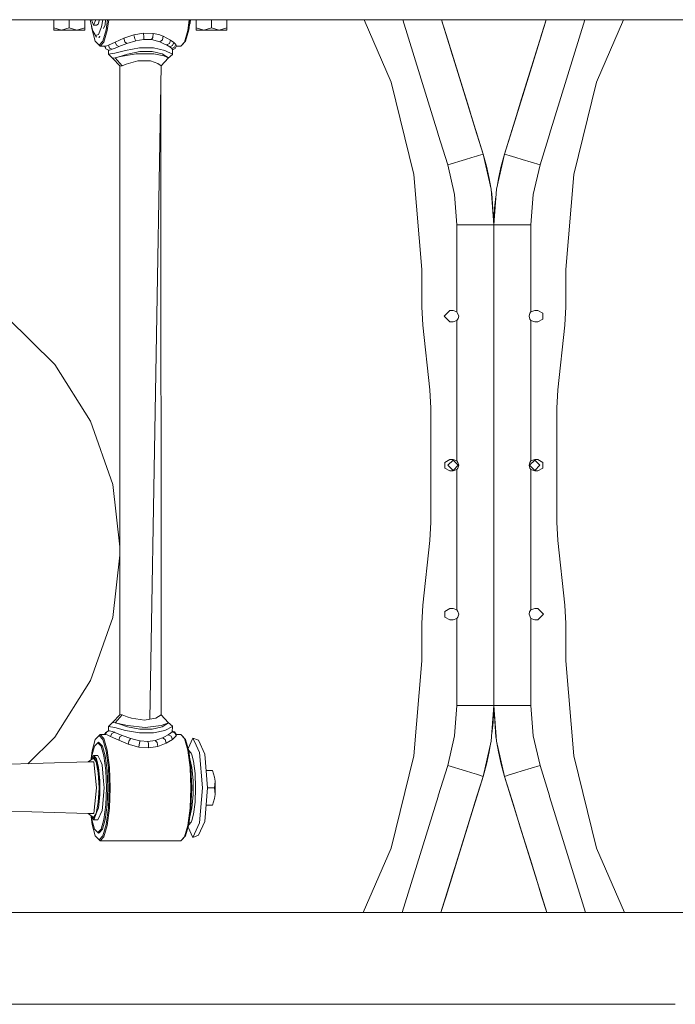
# Model space of a CAD drawing. Units: millimetres. Extents: x 835 to 9970, y -1525 to 1739.
# Drawn here: x 8632 to 9135, y -413 to 342 of the extents above; entities that cross this region are included whole.
import ezdxf

# ---------------------------------------------------------------- set-up
doc = ezdxf.new("R2010")
doc.units = ezdxf.units.MM
doc.layers.add('1', color=7, linetype='Continuous', true_color=0xffffff)

msp = doc.modelspace()

# ---------------------------------------------------------------- linework, layer by layer
at = {"layer": '1', "color": 18, "linetype": 'Continuous', "lineweight": 13}
for p, q in [((7961.253243, 342.457503), (8950.060371, 342.457503)), ((8658.409911, 342.457503), (8658.409911, 336.338907)), ((8670.200187, 342.457503), (8670.200187, 336.338907)), ((8681.989985, 342.457503), (8681.989985, 336.338907)), ((8687.945205, 334.495634), (8686.212922, 342.457503)), ((8688.837844, 338.22006), (8687.15886, 342.457503)), ((8690.51661, 342.457503), (8688.837844, 338.22006)), ((8693.292677, 342.457503), (8692.303496, 339.063257)), ((8695.83279, 342.457503), (8694.900351, 336.884707)), ((8698.034882, 342.457503), (8697.728949, 338.586837)), ((8699.473725, 342.457503), (8698.479014, 334.655732)), ((8700.39307, 342.457503), (8699.329692, 334.116936)), ((8762.227883, 342.457503), (8761.164504, 334.116936)), ((8761.809664, 334.655732), (8762.804375, 342.457503)), ((8763.186181, 342.457503), (8762.837249, 339.720041)), ((8767.492133, 342.457503), (8767.492133, 336.338907)), ((8779.281932, 342.457503), (8779.281932, 336.338907)), ((8791.07173, 342.457503), (8791.07173, 336.338907)), ((8896.2782, 342.457503), (8916.930037, 294.419616)), ((8925.864236, 342.457503), (8953.008013, 254.761994)), ((8950.060488, 342.457503), (8955.64385, 342.457503)), ((8955.643855, 342.457503), (9035.875758, 342.457503)), ((8955.643856, 342.457503), (8987.537223, 239.417791)), ((8955.643887, 342.457503), (8975.478011, 278.378606)), ((8959.121066, 331.224352), (8955.644084, 342.457503)), ((8955.644149, 342.457503), (8963.311511, 317.6862)), ((9003.982859, 239.417791), (9035.875932, 342.457503)), ((9035.875753, 342.457503), (9016.042071, 278.378606)), ((9035.87574, 342.457503), (9023.496943, 302.464277)), ((9035.288172, 340.559155), (9024.670439, 306.255549)), ((9035.875858, 342.457503), (9032.399016, 331.224352)), ((9035.288172, 340.559155), (9034.114676, 336.767852)), ((9035.288172, 340.559155), (9034.114676, 336.767852)), ((9035.288172, 340.559155), (9035.675539, 341.810648)), ((9035.416919, 340.975165), (9035.396445, 340.90896)), ((9035.416919, 340.975165), (9035.769865, 342.115399)), ((9035.876087, 342.457503), (9041.459398, 342.457503)), ((9065.655369, 342.457503), (9038.511592, 254.761994)), ((9041.459416, 342.457503), (9734.066802, 342.457503)), ((9074.590045, 294.419616), (9095.241882, 342.457503)), ((8658.409911, 336.338907), (8664.305049, 334.515005)), ((8658.409911, 334.515005), (8658.409911, 336.338907)), ((8658.409911, 334.515005), (8664.305049, 334.515005)), ((8664.305049, 334.515005), (8670.200187, 336.338907)), ((8664.305049, 334.515005), (8676.094847, 334.515005)), ((8670.200187, 336.338907), (8676.094847, 334.515005)), ((8676.094847, 334.515005), (8681.989985, 336.338907)), ((8676.094847, 334.515005), (8681.989985, 334.515005)), ((8681.989985, 336.338907), (8681.989985, 334.515005)), ((8687.675315, 334.655732), (8687.342597, 337.265321)), ((8690.153914, 325.976878), (8687.675315, 334.655732)), ((8687.945205, 334.495634), (8688.599425, 333.293676)), ((8690.262633, 330.372483), (8687.945205, 334.495634)), ((8691.015082, 328.99648), (8688.599425, 333.293676)), ((8691.081839, 338.22006), (8688.837844, 338.22006)), ((8692.303496, 339.063257), (8691.081839, 338.22006)), ((8692.704993, 331.211418), (8694.900351, 336.884707)), ((8698.479014, 334.655732), (8696.000891, 325.976878)), ((8696.437703, 335.783631), (8697.728949, 338.586837)), ((8699.329692, 334.116936), (8696.804362, 325.272858)), ((8758.639174, 325.272858), (8761.164504, 334.116936)), ((8759.331542, 325.976878), (8761.809664, 334.655732)), ((8762.215474, 337.838597), (8762.837249, 339.720041)), ((8767.492133, 336.338907), (8773.386794, 334.515005)), ((8767.492133, 334.515005), (8767.492133, 336.338907)), ((8767.492133, 334.515005), (8773.386794, 334.515005)), ((8773.386794, 334.515005), (8779.281932, 336.338907)), ((8773.386794, 334.515005), (8785.177069, 334.515005)), ((8779.281932, 336.338907), (8785.177069, 334.515005)), ((8785.177069, 334.515005), (8791.07173, 336.338907)), ((8785.177069, 334.515005), (8791.07173, 334.515005)), ((8791.07173, 336.338907), (8791.07173, 334.515005)), ((9023.496943, 302.464277), (9034.114676, 336.767852)), ((9034.114676, 336.767852), (9034.114693, 336.767847)), ((8693.077403, 322.929263), (8690.153914, 325.976878)), ((8690.262633, 330.372483), (8692.704993, 331.211418)), ((8693.077403, 328.488648), (8692.768675, 329.158806)), ((8693.077403, 328.488648), (8693.714075, 329.87082)), ((8696.000891, 325.976878), (8693.077403, 322.929263)), ((8693.447259, 329.291581), (8693.108833, 329.17533)), ((8693.825084, 322.167248), (8696.804362, 325.272858)), ((8705.373603, 325.236946), (8700.139361, 322.877645)), ((8711.905318, 328.16416), (8705.373603, 325.236946)), ((8706.316787, 322.832644), (8705.373603, 325.236946)), ((8719.72211, 330.875278), (8711.905318, 328.16416)), ((8712.852317, 325.502753), (8711.905318, 328.16416)), ((8712.852317, 325.502753), (8712.860423, 325.480312)), ((8714.404898, 324.223846), (8712.860423, 325.480312)), ((8721.23416, 326.349944), (8714.404898, 324.223846)), ((8727.165538, 332.196862), (8719.72211, 330.875278)), ((8719.72211, 330.875278), (8720.409709, 327.902138)), ((8720.409709, 327.902138), (8720.414477, 327.881515)), ((8721.23416, 326.349944), (8720.414477, 327.881515)), ((8721.23416, 326.349944), (8723.948794, 326.784402)), ((8723.948794, 326.784402), (8727.318125, 327.323675)), ((8727.44258, 329.029322), (8727.165538, 332.196862)), ((8734.604674, 331.971049), (8727.165538, 332.196862)), ((8727.318125, 327.323675), (8727.442103, 329.027385)), ((8733.184176, 327.170283), (8727.318125, 327.323675)), ((8727.44258, 329.029322), (8727.442103, 329.027385)), ((8733.184176, 327.170283), (8734.346705, 328.840464)), ((8739.570933, 325.555533), (8733.184176, 327.170283)), ((8734.349566, 328.844786), (8734.346705, 328.840464)), ((8734.349566, 328.844786), (8734.604674, 331.971049)), ((8738.83422, 331.052512), (8734.604674, 331.971049)), ((8742.284613, 329.823792), (8738.83422, 331.052512)), ((8739.570933, 325.555533), (8741.568404, 326.971769)), ((8743.297892, 323.803216), (8739.570933, 325.555533)), ((8741.582709, 326.981723), (8741.568404, 326.971769)), ((8742.284613, 329.823792), (8741.582709, 326.981723)), ((8747.92512, 326.797098), (8742.284613, 329.823792)), ((8747.104483, 324.249536), (8747.92512, 326.797098)), ((8750.299292, 325.017691), (8747.92512, 326.797098)), ((8749.449092, 322.639018), (8750.299292, 325.017691)), ((8751.806575, 323.527008), (8750.299292, 325.017691)), ((8755.659896, 322.167248), (8758.639174, 325.272858)), ((8756.408053, 322.929263), (8759.331542, 325.976878)), ((8959.121066, 331.224352), (8972.905009, 286.690914)), ((9032.399016, 331.224352), (9029.945689, 323.298633)), ((8693.825084, 322.167248), (8693.077403, 322.929263)), ((8697.396117, 322.195202), (8693.825084, 322.167248)), ((8698.258702, 320.067434), (8697.274807, 322.194252)), ((8697.764235, 322.250634), (8697.396117, 322.195202)), ((8697.396117, 322.195202), (8698.258715, 320.067406)), ((8697.764235, 322.250634), (8698.865729, 322.416455)), ((8697.764235, 322.250634), (8698.258715, 320.067406)), ((8697.764235, 322.250634), (8698.2587, 320.067443)), ((8698.258702, 320.067434), (8698.258715, 320.067376)), ((8700.354415, 319.191068), (8698.258715, 320.067376)), ((8700.139361, 322.877645), (8698.865729, 322.416455)), ((8701.040583, 320.715725), (8700.139361, 322.877645)), ((8700.167495, 316.102922), (8700.272006, 319.225527)), ((8701.00339, 319.206148), (8700.354415, 319.191068)), ((8703.043299, 319.790572), (8701.00339, 319.206148)), ((8701.040583, 320.715725), (8701.045352, 320.703685)), ((8703.043299, 319.790572), (8701.045352, 320.703685)), ((8703.043299, 319.790572), (8705.295401, 320.659369)), ((8705.017405, 316.758633), (8713.331538, 318.94207)), ((8705.295401, 320.659369), (8708.180266, 321.772069)), ((8706.316787, 322.832644), (8706.318217, 322.829187)), ((8708.180266, 321.772069), (8706.318217, 322.829187)), ((8714.404898, 324.223846), (8708.180266, 321.772069)), ((8713.331538, 318.94207), (8723.944979, 320.78436)), ((8724.298316, 318.100423), (8714.927989, 316.14092)), ((8734.778243, 320.77539), (8723.944979, 320.78436)), ((8733.810263, 318.090856), (8724.298316, 318.100423)), ((8741.394835, 316.146404), (8733.810263, 318.090856)), ((8734.778243, 320.77539), (8743.473368, 318.947256)), ((8743.297892, 323.803216), (8744.842845, 323.076993)), ((8743.473368, 318.947256), (8749.317961, 316.102892)), ((8744.842845, 323.076993), (8747.0959, 324.245155)), ((8747.174578, 321.591198), (8744.842845, 323.076993)), ((8747.104483, 324.249536), (8747.0959, 324.245155)), ((8747.174578, 321.591198), (8749.442893, 322.636068)), ((8747.174578, 321.591198), (8748.732405, 320.325077)), ((8748.732405, 320.325077), (8750.951606, 321.279883)), ((8748.732405, 320.325077), (8749.344664, 319.473475)), ((8749.317961, 316.102892), (8749.344664, 319.473475)), ((8749.343732, 319.355811), (8750.974494, 320.043981)), ((8749.344664, 319.473475), (8751.491385, 320.372045)), ((8749.449092, 322.639018), (8749.442893, 322.636068)), ((8750.954467, 321.281075), (8750.951606, 321.279883)), ((8750.954467, 321.281075), (8751.806575, 323.527008)), ((8750.979262, 320.045948), (8750.974494, 320.043981)), ((8751.494723, 320.373267), (8750.979262, 320.045948)), ((8751.494723, 320.373267), (8751.491385, 320.372045)), ((8751.494723, 320.373267), (8752.346831, 322.523385)), ((8752.346831, 322.523385), (8751.806575, 323.527008)), ((8752.205691, 322.167248), (8755.659896, 322.167248)), ((8755.659896, 322.167248), (8756.408053, 322.929263)), ((8962.812739, 319.296867), (8962.198401, 321.28136)), ((8962.867575, 319.120258), (8962.812739, 319.296867)), ((8971.676188, 290.661126), (8962.867575, 319.120258)), ((8982.004887, 257.291657), (8963.311511, 317.6862)), ((9023.632645, 302.902057), (9029.945689, 323.298633)), ((9028.652507, 319.120258), (9026.351931, 311.687488)), ((9028.662379, 319.152053), (9028.652507, 319.120258)), ((8705.017405, 316.758633), (8700.167495, 316.102922)), ((8703.354197, 312.82115), (8700.167495, 316.102922)), ((8703.354197, 312.82115), (8705.250579, 313.133419)), ((8709.085303, 306.824118), (8703.354197, 312.82115)), ((8705.250579, 313.133419), (8709.561663, 314.149827)), ((8705.250579, 313.133419), (8707.536059, 313.818514)), ((8710.690337, 307.171255), (8705.250579, 313.133419)), ((8714.927989, 316.14092), (8707.536059, 313.818514)), ((8709.561663, 314.149827), (8721.56127, 316.376418)), ((8713.915663, 308.309257), (8722.741442, 310.802251)), ((8721.56127, 316.376418), (8734.923678, 316.38667)), ((8732.43888, 310.813725), (8722.741442, 310.802251)), ((8732.43888, 310.813725), (8737.996894, 308.942944)), ((8742.694216, 314.715773), (8734.923678, 316.38667)), ((8740.534951, 306.96567), (8746.130782, 312.82115)), ((8740.538436, 307.171255), (8746.380168, 313.133419)), ((8746.380168, 313.133419), (8741.394835, 316.146404)), ((8746.380168, 313.133419), (8742.694216, 314.715773)), ((8746.130782, 312.82115), (8749.223071, 315.858006)), ((8746.130782, 312.82115), (8746.207076, 312.916517)), ((8746.207076, 312.916517), (8746.374446, 313.126564)), ((8746.374446, 313.126564), (8746.380168, 313.133419)), ((8749.317961, 316.102892), (8749.223071, 315.858006)), ((8708.946543, -190.637307), (8708.946543, 306.969316)), ((8709.085303, 306.824118), (8710.690337, 307.171255)), ((8710.690337, 307.171255), (8713.915663, 308.309257)), ((8732.041198, -194.122404), (8740.538436, 307.171255)), ((8740.538436, 307.171255), (8737.996894, 308.942944)), ((9023.496943, 302.464277), (9010.756331, 261.302322)), ((9023.496943, 302.464277), (9022.323447, 298.672974)), ((9024.670439, 306.255549), (9023.496943, 302.464277)), ((9024.670439, 306.255549), (9024.670526, 306.255522)), ((8740.538436, -190.839246), (8740.401826, 299.112004)), ((9022.323447, 298.672974), (9022.323567, 298.672937)), ((8934.522467, 223.637909), (8916.930037, 294.419616)), ((8971.676188, 290.661126), (8971.679526, 290.650338)), ((8971.679526, 290.650338), (8973.184602, 285.787617)), ((9074.590045, 294.419616), (9056.997138, 223.637909)), ((8975.478011, 278.378606), (8975.477888, 278.378568)), ((8978.073804, 269.991795), (8975.478011, 278.378606)), ((9010.756331, 261.302322), (9016.042071, 278.378606)), ((9016.042071, 278.378606), (9016.042092, 278.378599)), ((8980.196641, 263.133427), (8981.540995, 258.790314)), ((8981.486557, 258.966022), (8981.532889, 258.816361)), ((8983.089762, 253.78716), (8981.532889, 258.816361)), ((8981.540995, 258.790314), (8987.537223, 239.417791)), ((9003.982859, 239.417791), (9010.756331, 261.302322)), ((9003.982859, 239.417791), (9009.466487, 257.135302)), ((9008.43032, 253.78716), (9009.663809, 257.771729)), ((9009.975266, 258.77798), (9009.466487, 257.135302)), ((9010.098536, 259.176238), (9010.756331, 261.302322)), ((8953.008013, 254.761994), (8953.138667, 254.761994)), ((8953.138667, 254.761994), (8953.008013, 254.761994)), ((8953.138667, 254.340351), (8953.138667, 254.761994)), ((8953.138667, 254.761994), (8953.138667, 254.340351)), ((8960.361319, 231.00619), (8953.138667, 254.340351)), ((8983.089762, 253.78716), (8982.35946, 256.145883)), ((8983.089762, 253.78716), (8983.089563, 253.787098)), ((8987.537223, 239.417791), (8983.089616, 253.787115)), ((8983.089762, 253.78716), (8987.537223, 239.417791)), ((9031.158763, 231.00619), (9038.380938, 254.340351)), ((9038.380938, 254.340351), (9038.380938, 254.761994)), ((9038.511592, 254.761994), (9038.380938, 254.761994)), ((9038.380938, 254.761994), (9038.511592, 254.761994)), ((9038.380938, 254.761994), (9038.380938, 254.340351)), ((8973.949271, 235.211983), (8960.361319, 231.00619)), ((8978.922683, 236.751422), (8973.949271, 235.211983)), ((8982.441725, 237.840674), (8978.922683, 236.751422)), ((8983.896094, 238.290846), (8982.441725, 237.840674)), ((8987.537223, 239.417791), (8983.896094, 238.290846)), ((8987.537223, 239.417791), (8990.162211, 230.069354)), ((8987.537223, 239.417791), (8993.692714, 212.539375)), ((8997.827369, 212.539375), (9003.982859, 239.417791)), ((9001.357394, 230.069354), (9003.982859, 239.417791)), ((9003.982859, 239.417791), (9007.623511, 238.290846)), ((9012.596923, 236.751422), (9007.623511, 238.290846)), ((9017.570811, 235.211983), (9012.596923, 236.751422)), ((9017.570811, 235.211983), (9031.158763, 231.00619)), ((8965.564566, 208.285749), (8960.361319, 231.00619)), ((8990.162211, 230.069354), (8992.290335, 220.595375)), ((9001.357394, 230.069354), (8999.22927, 220.595375)), ((9025.955516, 208.285749), (9031.158763, 231.00619)), ((8934.522467, 223.637909), (8940.438586, 150.942966)), ((8992.290335, 220.595375), (8993.417815, 213.739738)), ((8999.22927, 220.595375), (8998.613489, 215.972031)), ((9051.081019, 150.942966), (9056.997138, 223.637909)), ((8993.692714, 212.539375), (8995.759803, 185.042739)), ((8993.757956, 211.671517), (8994.173365, 209.14562)), ((8995.759803, 185.042739), (8997.827369, 212.539375)), ((8965.564566, 208.285749), (8967.312175, 185.042739)), ((8994.173365, 209.14562), (8995.759803, 185.042739)), ((8997.400905, 206.867818), (8996.214228, 197.958127)), ((9025.955516, 208.285749), (9024.207907, 185.042739)), ((8996.214228, 197.958127), (8995.759803, 185.042739)), ((8967.312175, 185.042739), (8967.312175, 118.338846)), ((8981.53575, 185.042739), (8967.312175, 185.042739)), ((8981.53575, 185.042739), (8986.742335, 185.042739)), ((8986.742335, 185.042739), (8991.948443, 185.042739)), ((8995.759803, 185.042739), (8991.948443, 185.042739)), ((8995.759803, 185.042739), (8999.571162, 185.042739)), ((8995.759803, 185.042739), (8995.759803, 137.287006)), ((8995.759803, 185.042739), (8995.759803, 178.925827)), ((8999.571162, 185.042739), (9004.777747, 185.042739)), ((9004.777747, 185.042739), (9009.983855, 185.042739)), ((9009.983855, 185.042739), (9024.207907, 185.042739)), ((9024.207907, 185.042739), (9024.207907, 118.338801)), ((8995.759803, 178.925827), (8995.759803, 137.287006)), ((8940.438586, 150.942966), (8940.438586, 122.101516)), ((9051.081019, 122.101516), (9051.081019, 150.942966)), ((8995.759803, 114.566699), (8995.759803, 137.287006)), ((8995.759803, 137.287006), (8995.759803, 114.566699)), ((8940.438586, 122.101516), (8941.216784, 108.06562)), ((9050.303298, 108.06562), (9051.081019, 122.101516)), ((8659.001189, 77.867471), (8622.516948, 114.013106)), ((8962.054091, 119.4181), (8957.698184, 115.061998)), ((8957.698184, 115.061998), (8962.054091, 110.705897)), ((8964.441615, 119.4181), (8962.054091, 119.4181)), ((8967.312175, 118.338846), (8964.441615, 119.4181)), ((8968.797999, 115.061998), (8967.312175, 118.338846)), ((8968.409377, 113.263495), (8968.797999, 115.061998)), ((8995.759803, 102.857299), (8995.759803, 114.566699)), ((8995.759803, 114.566699), (8995.759803, 91.713049)), ((9023.305732, 117.240049), (9022.722083, 115.064345)), ((9022.722083, 115.064345), (9023.305732, 112.883948)), ((9023.305732, 112.883948), (9022.722093, 115.064383)), ((9023.305732, 117.240049), (9024.207907, 118.338801)), ((9024.207907, 118.338801), (9027.07799, 119.4181)), ((9027.07799, 119.4181), (9029.465991, 119.4181)), ((9029.465991, 119.4181), (9033.23825, 117.240049)), ((9033.23825, 112.883948), (9033.23825, 117.240049)), ((8941.216784, 108.06562), (8946.721869, 58.558382)), ((8964.441615, 110.705897), (8962.054091, 110.705897)), ((8967.312175, 111.785159), (8964.441615, 110.705897)), ((8968.409377, 113.263495), (8967.312175, 111.785159)), ((8967.312175, 111.785159), (8967.312175, 4.038821)), ((9023.305732, 112.883948), (9024.207907, 111.785203)), ((9024.207907, 111.785203), (9027.07799, 110.705897)), ((9024.207907, 4.038822), (9024.207907, 111.785203)), ((9027.07799, 110.705897), (9029.465991, 110.705897)), ((9029.465991, 110.705897), (9033.23825, 112.883948)), ((9044.797736, 58.558382), (9050.303298, 108.06562)), ((8995.759803, 27.514551), (8995.759803, 102.857299)), ((8995.759803, 91.713049), (8995.759803, 27.514549)), ((8659.001189, 77.867471), (8686.46987, 34.472857)), ((8946.721869, 58.558382), (8947.500067, 44.522494)), ((9044.020015, 44.522494), (9044.797736, 58.558382)), ((8947.500067, 44.522494), (8947.500067, -42.998496)), ((9044.020015, -42.998496), (9044.020015, 44.522494)), ((8703.529197, -13.968933), (8686.46987, 34.472857)), ((8995.759803, -25.990549), (8995.759803, 27.514551)), ((8995.759803, 27.514549), (8995.759803, -25.990551)), ((8962.054091, 5.1181), (8958.281832, 2.940051)), ((8958.281832, 2.940051), (8958.281832, -1.416049)), ((8964.441615, 4.7244), (8960.479575, 0.762)), ((8964.441615, -3.2004), (8960.479575, 0.762)), ((8964.441615, 5.1181), (8962.054091, 5.1181)), ((8967.312175, 4.038821), (8964.441615, 5.1181)), ((8968.404132, 0.762), (8964.441615, 4.7244)), ((8968.404132, 0.762), (8964.441615, -3.2004)), ((8968.21435, 2.940049), (8967.312175, 4.038821)), ((8968.21435, 2.940049), (8968.79799, 0.759617)), ((8968.797999, 0.759651), (8968.21435, 2.940049)), ((8968.797999, 0.759651), (8968.21435, -1.416051)), ((9022.722083, 0.764349), (9023.305732, 2.940051)), ((9022.722083, 0.764349), (9023.305732, -1.416049)), ((9023.305732, -1.416049), (9022.722092, 0.764383)), ((9023.11595, 0.762), (9027.07799, 4.7244)), ((9023.11595, 0.762), (9027.07799, -3.2004)), ((9023.305732, 2.940051), (9024.207907, 4.038822)), ((9024.207907, 4.038822), (9027.07799, 5.118101)), ((9027.07799, 5.118101), (9029.465991, 5.1181)), ((9027.07799, 4.7244), (9031.040507, 0.762)), ((9027.07799, -3.2004), (9031.040507, 0.762)), ((9033.23825, 2.940049), (9029.465991, 5.1181)), ((9033.23825, -1.416051), (9033.23825, 2.940049)), ((8958.281832, -1.416049), (8962.054091, -3.5941)), ((8964.441615, -3.5941), (8962.054091, -3.5941)), ((8967.312175, -2.514822), (8964.441615, -3.5941)), ((8968.21435, -1.416051), (8967.312175, -2.514822)), ((8967.312175, -2.514822), (8967.312175, -110.261202)), ((9023.305732, -1.416049), (9024.207907, -2.514821)), ((9024.207907, -2.514821), (9027.07799, -3.5941)), ((9024.207907, -110.261157), (9024.207907, -2.514821)), ((9027.07799, -3.5941), (9029.465991, -3.5941)), ((9029.465991, -3.5941), (9033.23825, -1.416051)), ((8708.946543, -61.760865), (8703.529197, -13.968933)), ((8995.759803, -90.189047), (8995.759803, -25.990549)), ((8995.759803, -25.990551), (8995.759803, -101.333298)), ((8947.500067, -42.998496), (8946.721869, -57.034381)), ((9044.797736, -57.034381), (9044.020015, -42.998496)), ((8946.721869, -57.034381), (8941.216784, -106.541619)), ((9050.303298, -106.541619), (9044.797736, -57.034381)), ((8708.946543, -68.239131), (8703.529197, -116.031066)), ((8995.759803, -113.042697), (8995.759803, -90.189047)), ((8995.759803, -101.333298), (8995.759803, -113.042697)), ((8941.216784, -106.541619), (8940.438586, -120.577507)), ((8962.054091, -109.181903), (8958.281832, -111.359946)), ((8958.281832, -111.359946), (8958.281832, -115.716048)), ((8964.441615, -109.181903), (8962.054091, -109.181903)), ((8967.312175, -110.261202), (8964.441615, -109.181903)), ((8968.21435, -111.359954), (8967.312175, -110.261202)), ((8968.21435, -111.359954), (8968.79799, -113.540385)), ((8968.797999, -113.540351), (8968.21435, -111.359954)), ((8995.759803, -135.763004), (8995.759803, -113.042697)), ((8995.759803, -113.042697), (8995.759803, -135.763004)), ((9023.110705, -111.739494), (9022.722083, -113.537997)), ((9023.110705, -111.739494), (9024.207907, -110.261157)), ((9024.207907, -110.261157), (9027.07799, -109.181896)), ((9027.07799, -109.181896), (9029.465514, -109.181903)), ((9033.821898, -113.538004), (9029.465514, -109.181903)), ((9051.081019, -120.577507), (9050.303298, -106.541619)), ((8703.529197, -116.031066), (8686.46987, -164.472863)), ((8940.438586, -120.577507), (8940.438586, -149.418965)), ((8962.054091, -117.894098), (8958.281832, -115.716048)), ((8964.441615, -117.894098), (8962.054091, -117.894098)), ((8967.312175, -116.8148), (8964.441615, -117.894098)), ((8968.21435, -115.716048), (8967.312175, -116.8148)), ((8967.312175, -183.518738), (8967.312175, -116.8148)), ((8968.21435, -115.716048), (8968.797999, -113.540351)), ((9022.722083, -113.537997), (9024.207907, -116.814844)), ((9024.207907, -116.814844), (9027.07799, -117.894098)), ((9024.207907, -183.518738), (9024.207907, -116.814844)), ((9027.07799, -117.894098), (9029.465514, -117.894098)), ((9029.465514, -117.894098), (9033.821898, -113.538004)), ((9051.081019, -149.418965), (9051.081019, -120.577507)), ((8995.759803, -177.401826), (8995.759803, -135.763004)), ((8995.759803, -183.518738), (8995.759803, -135.763004)), ((8940.438586, -149.418965), (8934.522467, -222.113907)), ((9056.997138, -222.113907), (9051.081019, -149.418965)), ((8659.001189, -207.867473), (8686.46987, -164.472863)), ((8995.759803, -183.518738), (8995.759803, -177.401826)), ((8965.564566, -206.761748), (8967.312175, -183.518738)), ((8981.53575, -183.518738), (8967.312175, -183.518738)), ((8986.742335, -183.518738), (8981.53575, -183.518738)), ((8991.948443, -183.518738), (8986.742335, -183.518738)), ((8995.759803, -183.518738), (8991.948443, -183.518738)), ((8995.759803, -183.518738), (8993.692714, -211.015373)), ((8995.305854, -196.434125), (8995.759803, -183.518738)), ((8995.759803, -183.518738), (8999.571162, -183.518738)), ((8997.827369, -211.015373), (8995.759803, -183.518738)), ((8997.34624, -207.621619), (8995.759803, -183.518738)), ((9004.777747, -183.518738), (8999.571162, -183.518738)), ((9009.983855, -183.518738), (9004.777747, -183.518738)), ((9009.983855, -183.518738), (9024.207907, -183.518738)), ((9025.955516, -206.761748), (9024.207907, -183.518738)), ((8703.354197, -196.48914), (8709.085303, -190.492108)), ((8705.250579, -196.801424), (8710.690337, -190.839246)), ((8710.690337, -190.839246), (8709.085303, -190.492108)), ((8710.690337, -190.839246), (8714.469271, -192.134157)), ((8717.841941, -193.28995), (8714.469271, -192.134157)), ((8717.841941, -193.28995), (8727.765399, -194.921657)), ((8727.765399, -194.921657), (8732.041198, -194.122404)), ((8732.041198, -194.122404), (8736.497718, -193.289295)), ((8736.497718, -193.289295), (8740.538436, -190.839246)), ((8746.130782, -196.48914), (8740.538379, -190.637248)), ((8746.380168, -196.801424), (8740.538436, -190.839246)), ((8697.803988, -205.868883), (8698.890215, -203.74388)), ((8697.803998, -205.868883), (8698.88939, -203.746276)), ((8698.019343, -205.870703), (8698.89056, -203.743418)), ((8698.093253, -204.347506), (8698.890824, -203.742687)), ((8698.890824, -203.742687), (8698.891001, -203.74234)), ((8698.890875, -203.742649), (8698.891001, -203.74234)), ((8698.891001, -203.74234), (8698.891478, -203.742191)), ((8698.891024, -203.742536), (8698.891478, -203.742191)), ((8698.891075, -203.74298), (8698.891478, -203.742191)), ((8698.891478, -203.742191), (8700.325804, -202.868059)), ((8698.891478, -203.742191), (8700.25529, -203.161887)), ((8700.167495, -199.770927), (8703.354197, -196.48914)), ((8705.017405, -200.426623), (8700.167495, -199.770927)), ((8700.248896, -202.91493), (8700.167495, -199.770927)), ((8700.29487, -203.145045), (8700.951892, -202.865481)), ((8700.325804, -202.868059), (8700.951892, -202.865481)), ((8700.951892, -202.865481), (8703.189688, -203.490734)), ((8703.189688, -203.490734), (8704.758006, -204.08617)), ((8705.250579, -196.801424), (8703.354197, -196.48914)), ((8705.017405, -200.426623), (8713.331538, -202.610075)), ((8705.250579, -196.801424), (8707.536059, -197.48652)), ((8705.250579, -196.801424), (8714.876967, -198.990256)), ((8714.927989, -199.80891), (8707.536059, -197.48652)), ((8723.944979, -204.452366), (8713.331538, -202.610075)), ((8714.876967, -198.990256), (8728.462058, -200.447589)), ((8714.927989, -199.80891), (8724.298316, -201.768413)), ((8724.298316, -201.768413), (8733.810263, -201.758862)), ((8728.462058, -200.447589), (8740.583735, -198.98966)), ((8733.810263, -201.758862), (8741.394835, -199.814409)), ((8743.473368, -202.615261), (8734.778243, -204.44338)), ((8746.380168, -196.801424), (8740.583735, -198.98966)), ((8741.394835, -199.814409), (8746.380168, -196.801424)), ((8749.317961, -199.770898), (8743.473368, -202.615261)), ((8746.130782, -196.48914), (8746.207076, -196.584523)), ((8749.223071, -199.525997), (8746.130782, -196.48914)), ((8746.207076, -196.584523), (8746.374446, -196.794569)), ((8746.374446, -196.794569), (8746.380168, -196.801424)), ((8748.986083, -203.742504), (8747.832614, -204.78496)), ((8748.986083, -203.742504), (8749.317961, -199.770898)), ((8751.181918, -204.67338), (8748.986083, -203.742504)), ((8750.974494, -203.711972), (8749.056276, -202.902497)), ((8749.223071, -199.525997), (8749.317961, -199.770898)), ((8750.979262, -203.713939), (8750.974494, -203.711972)), ((8752.295333, -205.989838), (8750.979262, -203.713939)), ((8994.119195, -205.342277), (8995.305854, -196.434125)), ((8638.481962, -228.196259), (8659.001189, -207.867473)), ((8690.153914, -209.644869), (8687.675315, -218.323737)), ((8690.153914, -209.644869), (8693.077403, -206.597254)), ((8693.077403, -206.597254), (8693.825084, -205.835253)), ((8696.000891, -209.644869), (8693.077403, -206.597254)), ((8693.825084, -205.835253), (8696.804362, -208.940864)), ((8693.825084, -205.835253), (8698.019343, -205.870703)), ((8698.479014, -218.323737), (8696.000891, -209.644869)), ((8696.804362, -208.940864), (8699.329692, -217.784926)), ((8697.263029, -205.864311), (8698.093253, -204.347506)), ((8699.170905, -206.185788), (8698.019343, -205.870703)), ((8699.170905, -206.185788), (8701.862174, -207.283974)), ((8701.862174, -207.283974), (8702.782946, -205.052659)), ((8701.862174, -207.283974), (8708.063441, -210.148498)), ((8702.782946, -205.052659), (8702.796298, -205.045953)), ((8702.796298, -205.045953), (8704.758006, -204.08617)), ((8704.758006, -204.08617), (8705.067473, -204.209685)), ((8705.067473, -204.209685), (8710.759955, -206.48177)), ((8708.063441, -210.148498), (8709.005671, -207.629755)), ((8708.063441, -210.148498), (8715.224105, -213.120669)), ((8709.005671, -207.629755), (8709.010916, -207.626268)), ((8709.010916, -207.626268), (8710.759955, -206.48177)), ((8710.759955, -206.48177), (8717.41231, -208.93015)), ((8715.224105, -213.120669), (8716.107684, -210.321009)), ((8716.107684, -210.321009), (8716.117697, -210.310653)), ((8716.117697, -210.310653), (8717.41231, -208.93015)), ((8717.41231, -208.93015), (8723.954993, -210.55536)), ((8723.944979, -204.452366), (8734.778243, -204.44338)), ((8723.954993, -210.55536), (8724.42277, -210.671499)), ((8724.069911, -212.315604), (8724.42277, -210.671499)), ((8724.42277, -210.671499), (8730.338412, -211.054042)), ((8730.338412, -211.054042), (8735.951262, -210.320979)), ((8731.021243, -212.772846), (8730.338412, -211.054042)), ((8735.951262, -210.320979), (8741.643267, -208.379969)), ((8737.520056, -211.899132), (8735.951262, -210.320979)), ((8741.643267, -208.379969), (8743.275958, -207.500309)), ((8743.787127, -209.687769), (8741.643267, -208.379969)), ((8746.137458, -205.958739), (8743.275958, -207.500309)), ((8743.793326, -209.70951), (8743.787127, -209.687769)), ((8744.572955, -212.434217), (8743.793326, -209.70951)), ((8749.253112, -209.522471), (8744.572955, -212.434217)), ((8746.137458, -205.958739), (8747.832614, -204.78496)), ((8748.40911, -207.056493), (8746.137458, -205.958739)), ((8748.411017, -207.061827), (8748.40911, -207.056493)), ((8749.253112, -209.522471), (8748.411017, -207.061827)), ((8749.253112, -209.522471), (8752.043563, -206.879035)), ((8751.18764, -204.687357), (8751.181918, -204.67338)), ((8752.043563, -206.879035), (8751.18764, -204.687357)), ((8752.295333, -205.989838), (8752.043563, -206.879035)), ((8752.205696, -205.835253), (8752.16459, -205.835253)), ((8755.659896, -205.835253), (8752.205942, -205.835253)), ((8755.659896, -205.835253), (8756.408053, -206.597254)), ((8758.639174, -208.940864), (8755.659896, -205.835253)), ((8759.331542, -209.644869), (8756.408053, -206.597254)), ((8761.164504, -217.784926), (8758.639174, -208.940864)), ((8761.809664, -218.323737), (8759.331542, -209.644869)), ((8761.269701, -216.432681), (8764.9854, -208.534002)), ((8764.9854, -208.534002), (8767.507241, -214.008228)), ((8764.9854, -208.534002), (8769.308406, -210.136816)), ((8769.308406, -210.136816), (8774.232703, -220.826596)), ((8965.564566, -206.761748), (8960.361319, -229.482189)), ((8993.692714, -211.015373), (8987.537223, -237.89379)), ((8997.7625, -210.152689), (8997.34624, -207.621619)), ((9003.982859, -237.89379), (8997.827369, -211.015373)), ((9025.955516, -206.761748), (9031.158763, -229.482189)), ((8687.675315, -218.323737), (8686.917578, -224.26686)), ((8689.597922, -214.807943), (8687.465506, -222.275391)), ((8689.597922, -214.807943), (8692.113238, -212.185726)), ((8692.113238, -212.185726), (8692.583876, -211.783707)), ((8694.628554, -214.807943), (8692.113238, -212.185726)), ((8693.077403, -212.156653), (8692.583876, -211.783707)), ((8695.594626, -214.781076), (8693.077403, -212.156653)), ((8694.628554, -214.807943), (8696.76097, -222.275391)), ((8695.594626, -214.781076), (8697.728949, -222.254828)), ((8700.13507, -231.312603), (8698.479014, -218.323737)), ((8699.329692, -217.784926), (8701.017218, -231.020987)), ((8715.224105, -213.120669), (8723.577815, -215.412259)), ((8723.577815, -215.412259), (8724.068003, -212.323397)), ((8723.577815, -215.412259), (8731.032687, -215.95332)), ((8724.068003, -212.323397), (8724.069911, -212.315604)), ((8731.021243, -212.772951), (8731.021243, -212.772846)), ((8731.032687, -215.95332), (8731.021243, -212.772951)), ((8731.032687, -215.95332), (8737.988787, -214.942649)), ((8737.522918, -211.917952), (8737.520056, -211.899132)), ((8737.988787, -214.942649), (8737.522918, -211.917952)), ((8744.572955, -212.434217), (8737.988787, -214.942649)), ((8762.852031, -231.020987), (8761.164504, -217.784926)), ((8761.743923, -218.093497), (8763.710814, -220.144242)), ((8763.46572, -231.312603), (8761.809664, -218.323737)), ((8767.516132, -214.027526), (8770.126181, -219.693229)), ((8992.290335, -219.071373), (8992.905685, -214.451991)), ((8999.22927, -219.071373), (8998.100575, -212.20835)), ((8684.606868, -226.891652), (8688.6514, -223.836228)), ((8686.852771, -224.344388), (8686.604307, -225.382695)), ((8688.900786, -221.894398), (8686.852771, -224.344388)), ((8687.264531, -223.851809), (8687.465506, -222.275391)), ((8688.6514, -223.836228), (8689.232665, -224.428043)), ((8690.826731, -226.890549), (8688.6514, -223.836228)), ((8688.692355, -223.890335), (8688.900786, -223.259643)), ((8688.900786, -221.894398), (8692.095595, -221.894398)), ((8690.949279, -224.344388), (8688.900786, -221.894398)), ((8691.130954, -226.391226), (8688.900786, -223.259643)), ((8689.232665, -224.428043), (8689.732866, -224.428043)), ((8691.351252, -227.403089), (8689.232665, -224.428043)), ((8691.351252, -227.403089), (8690.551745, -225.577906)), ((8692.591506, -231.209114), (8690.949279, -224.344388)), ((8692.054587, -230.105832), (8691.130954, -226.391226)), ((8692.095595, -221.894398), (8694.009143, -226.048276)), ((8694.009143, -226.048276), (8695.433455, -229.14046)), ((8698.185759, -233.451217), (8696.76097, -222.275391)), ((8697.728949, -222.254828), (8699.155169, -233.440086)), ((8762.632209, -224.344388), (8762.567401, -224.26686)), ((8762.632209, -224.344388), (8764.274913, -231.209114)), ((8763.710814, -220.144242), (8764.068954, -221.398463)), ((8764.073852, -221.415615), (8765.485602, -226.359621)), ((8765.485602, -226.359621), (8766.671973, -235.661581)), ((8772.255259, -246.634007), (8770.126181, -219.693229)), ((8774.232703, -220.826596), (8776.272612, -246.634007)), ((8916.930037, -292.895615), (8934.522467, -222.113907)), ((8990.162211, -228.545353), (8992.290335, -219.071373)), ((9001.357394, -228.545353), (8999.22927, -219.071373)), ((9056.997138, -222.113907), (9074.590045, -292.895615)), ((8609.752017, -229.008863), (8684.606868, -226.891652)), ((8684.606868, -226.891652), (8688.956576, -226.891652)), ((8691.13143, -246.634007), (8688.956576, -226.891652)), ((8690.826731, -226.890549), (8692.418891, -235.23511)), ((8691.351252, -227.403089), (8691.565877, -228.14037)), ((8692.674973, -234.341443), (8691.351252, -227.403089)), ((8692.763644, -234.946832), (8692.054587, -230.105832)), ((8693.503218, -241.128922), (8692.591506, -231.209114)), ((8695.433455, -229.14046), (8696.427661, -241.715819)), ((8698.185759, -233.451217), (8698.686438, -246.634007)), ((8699.155169, -233.440086), (8699.655848, -246.634007)), ((8700.716811, -246.634007), (8700.13507, -231.312603)), ((8701.017218, -231.020987), (8701.609927, -246.634007)), ((8763.444739, -246.634007), (8762.852031, -231.020987)), ((8763.46572, -231.312603), (8764.047461, -246.634007)), ((8765.186625, -241.128922), (8764.274913, -231.209114)), ((8775.22208, -233.343452), (8780.039149, -233.343452)), ((8780.039149, -233.343452), (8781.641322, -238.434076)), ((8960.361319, -229.482189), (8953.138667, -252.816349)), ((8973.949271, -233.687982), (8960.361319, -229.482189)), ((8973.949271, -233.687982), (8978.922683, -235.227421)), ((8990.162211, -228.545353), (8987.537223, -237.89379)), ((9003.982859, -237.89379), (9001.357394, -228.545353)), ((9012.596923, -235.227421), (9017.570811, -233.687982)), ((9017.570811, -233.687982), (9031.158763, -229.482189)), ((9031.158763, -229.482189), (9038.380938, -252.816349)), ((8693.001586, -246.634007), (8692.418891, -235.23511)), ((8693.361121, -246.634007), (8692.763644, -234.946832)), ((8693.503218, -241.128922), (8693.503218, -252.139091)), ((8765.186625, -241.128922), (8765.186625, -252.139091)), ((8766.671973, -235.661581), (8767.088252, -246.634007)), ((8781.521636, -246.634007), (8781.988459, -241.543368)), ((8781.641322, -238.434076), (8781.988459, -241.543368)), ((8781.988459, -241.543368), (8781.988459, -251.724631)), ((8987.537223, -237.89379), (8955.172139, -342.457503)), ((8978.922683, -235.227421), (8982.441725, -236.316673)), ((8987.537223, -237.89379), (8981.540995, -257.266313)), ((8982.441725, -236.316673), (8983.896094, -236.766845)), ((8987.537223, -237.89379), (8983.089616, -252.263113)), ((8987.537223, -237.89379), (8983.089762, -252.263159)), ((8987.537223, -237.89379), (8983.896094, -236.766845)), ((9003.982859, -237.89379), (9007.623511, -236.766845)), ((9036.347644, -342.457503), (9003.982859, -237.89379)), ((9009.466487, -255.6113), (9003.982859, -237.89379)), ((9010.756331, -259.778321), (9003.982859, -237.89379)), ((9007.623511, -236.766845), (9012.596923, -235.227421)), ((8688.956576, -266.376346), (8691.13143, -246.634007)), ((8692.418891, -258.032888), (8693.001586, -246.634007)), ((8692.763644, -258.321166), (8693.361121, -246.634007)), ((8695.624667, -261.70823), (8696.816283, -246.634007)), ((8696.427661, -241.715819), (8696.816283, -246.634007)), ((8698.185759, -259.816796), (8698.686438, -246.634007)), ((8699.655848, -246.634007), (8699.155169, -259.827912)), ((8700.716811, -246.634007), (8700.13507, -261.95541)), ((8701.609927, -246.634007), (8701.017218, -262.246996)), ((8762.852031, -262.246996), (8763.444739, -246.634007)), ((8764.047461, -246.634007), (8763.46572, -261.95541)), ((8767.088252, -246.634007), (8766.671973, -257.606417)), ((8770.126181, -273.574769), (8772.255259, -246.634007)), ((8776.272612, -246.634007), (8774.232703, -272.441417)), ((8776.272612, -246.634007), (8781.521636, -246.634007)), ((8781.521636, -246.634007), (8781.988459, -251.724631)), ((8693.503218, -252.139091), (8692.591506, -262.058884)), ((8764.274913, -262.058884), (8765.186625, -252.139091)), ((8780.039149, -259.924561), (8781.641322, -254.833937)), ((8781.988459, -251.724631), (8781.641322, -254.833937)), ((8925.392523, -342.457503), (8953.008013, -253.237993)), ((8953.008013, -253.237993), (8953.138667, -253.237993)), ((8953.138667, -253.237993), (8953.008013, -253.237993)), ((8953.138667, -252.816349), (8953.138667, -253.237993)), ((8953.138667, -253.237993), (8953.138667, -252.816349)), ((8982.004887, -255.767656), (8963.311511, -316.162199)), ((8983.089762, -252.263159), (8981.532889, -257.29236)), ((8982.35946, -254.621882), (8983.089762, -252.263159)), ((8983.089762, -252.263159), (8983.089563, -252.263097)), ((9008.43032, -252.263159), (9008.430482, -252.263108)), ((9008.43032, -252.263159), (9009.663809, -256.247728)), ((9009.975266, -257.253978), (9009.466487, -255.6113)), ((9038.380938, -252.816349), (9038.380938, -253.237993)), ((9038.380938, -253.237993), (9038.380938, -252.816349)), ((9038.511592, -253.237993), (9038.380938, -253.237993)), ((9038.380938, -253.237993), (9038.511592, -253.237993)), ((9066.127082, -342.457503), (9038.511592, -253.237993)), ((8609.752017, -264.259149), (8684.606868, -266.376346)), ((8692.418891, -258.032888), (8690.826731, -266.377449)), ((8690.914281, -266.291899), (8692.591506, -262.058884)), ((8692.095595, -271.3736), (8695.433455, -264.127553)), ((8695.624667, -261.70823), (8695.433455, -264.127553)), ((8696.76097, -270.992607), (8698.185759, -259.816796)), ((8699.155169, -259.827912), (8697.728949, -271.01317)), ((8698.479014, -274.944246), (8700.13507, -261.95541)), ((8701.017218, -262.246996), (8699.329692, -275.483072)), ((8762.852031, -262.246996), (8761.164504, -275.483072)), ((8761.809664, -274.944246), (8763.46572, -261.95541)), ((8764.274913, -262.058884), (8762.632209, -268.92361)), ((8766.671973, -257.606417), (8765.485602, -266.908377)), ((8775.22208, -259.924561), (8780.039149, -259.924561)), ((8981.540995, -257.266313), (8980.196641, -261.609425)), ((8981.532889, -257.29236), (8981.486557, -257.44202)), ((9010.756331, -259.778321), (9010.098536, -257.652237)), ((9010.756331, -259.778321), (9016.042071, -276.854634)), ((8684.606868, -266.376346), (8688.6514, -269.43177)), ((8688.956576, -266.376346), (8684.606868, -266.376346)), ((8686.852771, -268.92361), (8686.604307, -267.885303)), ((8686.852771, -268.92361), (8688.900786, -271.3736)), ((8687.675315, -274.944246), (8686.917578, -269.001138)), ((8687.465506, -270.992607), (8687.264531, -269.416189)), ((8687.41885, -268.500646), (8687.746363, -269.211888)), ((8687.465506, -270.992607), (8689.597922, -278.460056)), ((8687.746363, -269.211888), (8688.900786, -270.008355)), ((8690.826731, -266.377449), (8688.6514, -269.43177)), ((8688.6514, -269.43177), (8689.232665, -268.839955)), ((8688.900786, -271.3736), (8690.747581, -266.71262)), ((8688.900786, -270.008355), (8689.343618, -268.668556)), ((8688.900786, -271.3736), (8692.095595, -271.3736)), ((8689.232665, -268.839955), (8689.334, -268.697655)), ((8689.232665, -268.839955), (8689.286967, -268.839955)), ((8696.76097, -270.992607), (8694.628554, -278.460056)), ((8697.728949, -271.01317), (8695.594626, -278.486907)), ((8762.567401, -269.001138), (8762.632209, -268.92361)), ((8764.068957, -271.869539), (8763.710814, -273.123771)), ((8765.485602, -266.908377), (8764.073853, -271.85239)), ((8978.161503, -268.184459), (8975.478011, -276.854634)), ((8690.153914, -283.623129), (8687.675315, -274.944246)), ((8689.597922, -278.460056), (8692.113238, -281.082273)), ((8692.113238, -281.082273), (8694.628554, -278.460056)), ((8695.594626, -278.486907), (8693.077403, -281.11136)), ((8696.000891, -283.623129), (8698.479014, -274.944246)), ((8699.329692, -275.483072), (8696.804362, -284.32712)), ((8758.639174, -284.32712), (8761.164504, -275.483072)), ((8759.331542, -283.623129), (8761.809664, -274.944246)), ((8761.269696, -276.835322), (8764.9854, -284.734011)), ((8763.710814, -273.123771), (8761.743917, -275.174508)), ((8767.507243, -279.259774), (8764.9854, -284.734011)), ((8770.126181, -273.574769), (8767.516132, -279.240478)), ((8774.232703, -272.441417), (8769.308406, -283.131182)), ((8955.172169, -342.457503), (8975.478011, -276.854634)), ((8975.478011, -276.854634), (8975.47788, -276.854594)), ((9016.042071, -276.854634), (9016.042101, -276.854625)), ((9016.042071, -276.854634), (9023.496943, -300.940275)), ((9036.347461, -342.457503), (9016.042071, -276.854634)), ((8690.153914, -283.623129), (8693.077403, -286.670744)), ((8692.113238, -281.082273), (8692.583876, -281.484306)), ((8693.077403, -281.11136), (8692.583876, -281.484306)), ((8693.077403, -286.670744), (8696.000891, -283.623129)), ((8693.077403, -286.670744), (8693.825084, -287.43276)), ((8696.804362, -284.32712), (8693.825084, -287.43276)), ((8758.639174, -284.32712), (8755.659896, -287.43276)), ((8755.659896, -287.43276), (8756.408053, -286.670744)), ((8756.408053, -286.670744), (8759.331542, -283.623129)), ((8764.9854, -284.734011), (8769.308406, -283.131182)), ((8959.121066, -329.700351), (8972.905009, -285.166913)), ((8973.184602, -284.263615), (8971.679526, -289.126337)), ((8693.825084, -287.43276), (8755.659896, -287.43276)), ((8916.930037, -292.895615), (8895.623021, -342.457503)), ((8962.867575, -317.596257), (8971.676188, -289.137125)), ((8971.679526, -289.126337), (8971.676188, -289.137125)), ((9095.897061, -342.457503), (9074.590045, -292.895615)), ((9022.323447, -297.148973), (9022.323561, -297.148938)), ((9022.323447, -297.148973), (9023.496943, -300.940275)), ((9023.496943, -300.940275), (9024.670439, -304.731548)), ((9023.496943, -300.940275), (9034.114676, -335.243851)), ((9029.945689, -321.774632), (9023.632645, -301.378056)), ((9024.670439, -304.731548), (9024.670521, -304.731522)), ((8963.311511, -316.162199), (8955.172431, -342.457503)), ((9026.351931, -310.163487), (9028.652507, -317.596257)), ((8962.198401, -319.757359), (8962.812739, -317.772865)), ((8962.812739, -317.772865), (8962.867575, -317.596257)), ((9028.652507, -317.596257), (9028.662379, -317.628052)), ((9029.945689, -321.774632), (9032.399016, -329.700351)), ((8955.172362, -342.457503), (8959.121066, -329.700351)), ((9032.399016, -329.700351), (9036.347562, -342.457503)), ((9034.114676, -335.243851), (9034.114691, -335.243846)), ((9034.114676, -335.243851), (9035.288172, -339.035153)), ((9035.288172, -339.035153), (9034.114676, -335.243851)), ((9035.60605, -340.062143), (9035.288172, -339.035153)), ((9036.347459, -342.457503), (9035.288172, -339.035153)), ((8563.503903, -342.457503), (8949.588485, -342.457503)), ((8949.588498, -342.457503), (8949.588614, -342.457503)), ((8949.588703, -342.457503), (8955.172134, -342.457503)), ((8955.172431, -342.457503), (9036.347459, -342.457503)), ((9036.347461, -342.457503), (9036.347562, -342.457503)), ((9036.347716, -342.457503), (9041.931104, -342.457503)), ((9041.931156, -342.457503), (9041.931239, -342.457503)), ((9041.93131, -342.457503), (9734.066802, -342.457503)), ((8556.761161, -412.750006), (8856.607105, -412.750006)), ((8856.607374, -412.750006), (9134.912253, -412.750006))]:
    msp.add_line(p, q, dxfattribs=at)

doc.saveas('drawing.dxf')
